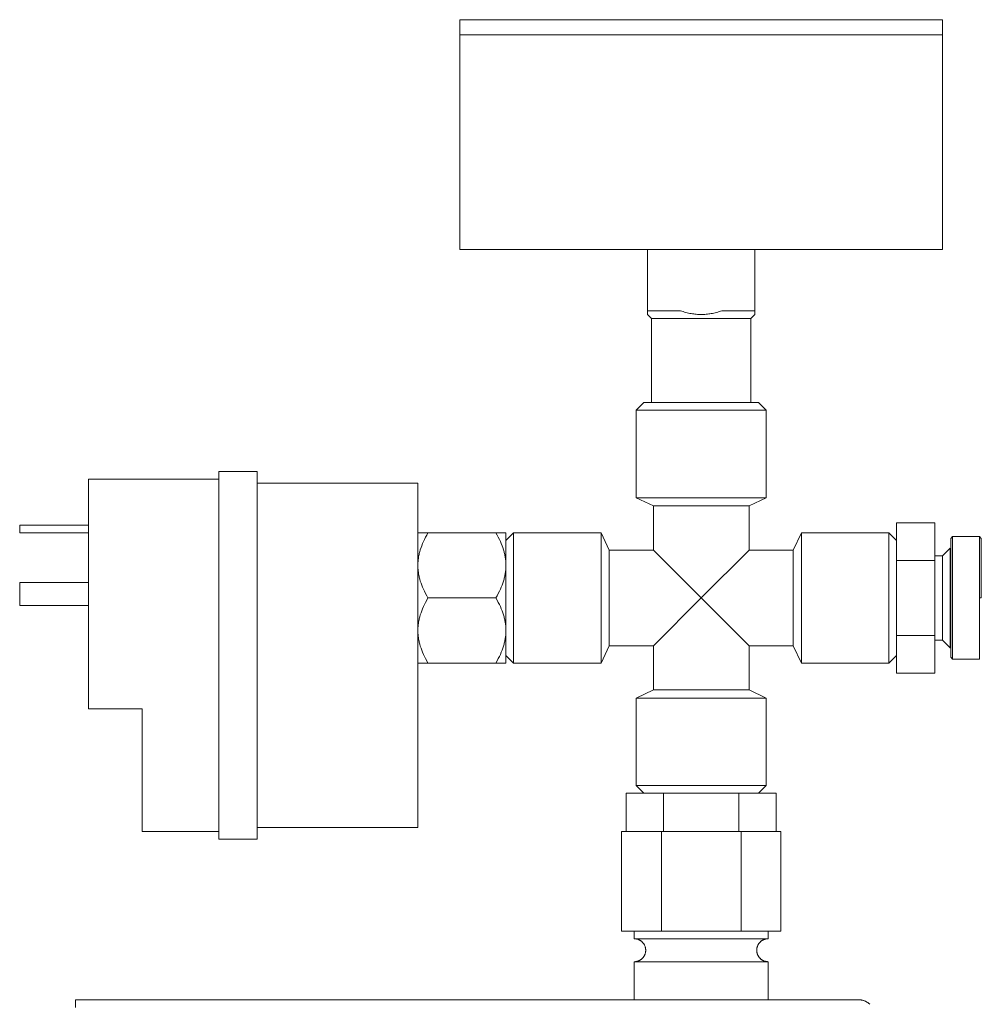
# Model space of a CAD drawing. Units: millimetres. Extents: x -1406 to 3034, y -2000 to 3167.
# Drawn here: x -614 to -488, y 304 to 433 of the extents above; entities that cross this region are included whole.
import ezdxf

# ---------------------------------------------------------------- set-up
doc = ezdxf.new("R2010")
doc.units = ezdxf.units.MM
for name, color, linetype, lineweight, true_color in [('Make2D$Visible$Curves$0', 7, 'Continuous', 0, 0xe6e6e6), ('Make2D$Visible$Curves$3DCOLOR40', 40, 'Continuous', 0, 0xffbf00), ('Make2D$Visible$Curves$3DCPCOLOR253', 7, 'Continuous', 0, 0xadadad)]:
    doc.layers.add(name, color=color, linetype=linetype, lineweight=lineweight, true_color=true_color)

msp = doc.modelspace()

# ---------------------------------------------------------------- linework, layer by layer
at = {"layer": 'Make2D$Visible$Curves$0', "color": 7, "true_color": 0xffffff}
for points in [[(-556.3, 430.77), (-556.3, 432.77)], [(-524.8, 432.77), (-556.3, 432.77)], [(-493.3, 432.77), (-524.8, 432.77)], [(-493.3, 432.77), (-493.3, 430.77)], [(-556.3, 430.77), (-524.8, 430.77)]]:
    msp.add_lwpolyline(points, dxfattribs=at)
at = {"layer": 'Make2D$Visible$Curves$0'}
for points in [[(-587.8, 373.77), (-587.8, 325.77)], [(-582.8, 373.77), (-587.8, 373.77)], [(-582.8, 373.77), (-582.8, 325.77)], [(-604.8, 372.77), (-604.8, 342.77)], [(-587.8, 372.77), (-604.8, 372.77)], [(-582.8, 372.27), (-561.8, 372.27)], [(-561.8, 327.27), (-561.8, 372.27)], [(-604.8, 366.77), (-613.8, 366.77)], [(-613.8, 366.77), (-613.8, 365.77)], [(-604.8, 365.77), (-613.8, 365.77)], [(-604.8, 359.27), (-613.8, 359.27)], [(-613.8, 359.27), (-613.8, 356.27)], [(-604.8, 356.27), (-613.8, 356.27)], [(-597.8, 342.77), (-604.8, 342.77)], [(-597.8, 342.77), (-597.8, 326.77)], [(-587.8, 326.77), (-597.8, 326.77)], [(-582.8, 327.27), (-561.8, 327.27)], [(-582.8, 325.77), (-587.8, 325.77)], [(-504.2, 304.79), (-606.52, 304.79)], [(-606.52, 304.79), (-606.52, 304.21)], [(-504.2, 304.79), (-504.13, 304.79), (-504.06, 304.79), (-504, 304.78), (-503.93, 304.77), (-503.86, 304.76), (-503.79, 304.75), (-503.73, 304.73), (-503.66, 304.72), (-503.6, 304.7), (-503.53, 304.68), (-503.47, 304.65), (-503.4, 304.63), (-503.34, 304.6), (-503.28, 304.57), (-503.22, 304.53), (-503.16, 304.5), (-503.1, 304.46), (-503.05, 304.43), (-502.99, 304.38), (-502.94, 304.34), (-502.89, 304.3), (-502.84, 304.25), (-502.79, 304.21)], [(-606.52, 304.21), (-606.52, 303.79)]]:
    msp.add_lwpolyline(points, dxfattribs=at)
at = {"layer": 'Make2D$Visible$Curves$0', "color": 0}
for points in [[(-561.8, 365.77), (-560.49, 365.77)], [(-560.49, 365.77), (-560.65, 365.47), (-560.8, 365.19), (-560.94, 364.91), (-561.07, 364.63), (-561.19, 364.36), (-561.3, 364.09), (-561.39, 363.83), (-561.48, 363.56), (-561.55, 363.3), (-561.59, 363.18), (-561.62, 363.05), (-561.65, 362.92), (-561.67, 362.79), (-561.7, 362.66), (-561.72, 362.54), (-561.74, 362.41), (-561.75, 362.28), (-561.77, 362.15), (-561.78, 362.03), (-561.79, 361.9), (-561.79, 361.77), (-561.8, 361.65), (-561.8, 361.52)], [(-551.61, 365.77), (-560.49, 365.77)], [(-551.61, 365.77), (-550.3, 365.77)], [(-550.3, 361.52), (-550.3, 361.65), (-550.31, 361.77), (-550.31, 361.9), (-550.32, 362.03), (-550.33, 362.15), (-550.35, 362.28), (-550.36, 362.41), (-550.38, 362.54), (-550.4, 362.66), (-550.43, 362.79), (-550.45, 362.92), (-550.48, 363.05), (-550.51, 363.18), (-550.55, 363.3), (-550.62, 363.56), (-550.71, 363.83), (-550.8, 364.09), (-550.91, 364.36), (-551.03, 364.63), (-551.16, 364.91), (-551.3, 365.19), (-551.45, 365.47), (-551.61, 365.77)], [(-550.3, 361.52), (-550.3, 365.77)], [(-561.8, 361.52), (-561.8, 361.39), (-561.79, 361.26), (-561.79, 361.13), (-561.78, 361.01), (-561.77, 360.88), (-561.75, 360.75), (-561.74, 360.63), (-561.72, 360.5), (-561.7, 360.37), (-561.67, 360.24), (-561.65, 360.12), (-561.62, 359.99), (-561.59, 359.86), (-561.55, 359.73), (-561.48, 359.47), (-561.39, 359.21), (-561.3, 358.94), (-561.19, 358.68), (-561.07, 358.4), (-560.94, 358.13), (-560.8, 357.85), (-560.65, 357.56), (-560.49, 357.27)], [(-551.61, 357.27), (-551.45, 357.56), (-551.3, 357.85), (-551.16, 358.13), (-551.03, 358.4), (-550.91, 358.68), (-550.8, 358.94), (-550.71, 359.21), (-550.62, 359.47), (-550.55, 359.73), (-550.51, 359.86), (-550.48, 359.99), (-550.45, 360.12), (-550.43, 360.24), (-550.4, 360.37), (-550.38, 360.5), (-550.36, 360.63), (-550.35, 360.75), (-550.33, 360.88), (-550.32, 361.01), (-550.31, 361.13), (-550.31, 361.26), (-550.3, 361.39), (-550.3, 361.52)], [(-550.3, 357.27), (-550.3, 361.52)], [(-560.49, 357.27), (-560.65, 356.97), (-560.8, 356.69), (-560.94, 356.41), (-561.07, 356.13), (-561.19, 355.86), (-561.3, 355.59), (-561.39, 355.33), (-561.48, 355.06), (-561.55, 354.8), (-561.59, 354.68), (-561.62, 354.55), (-561.65, 354.42), (-561.67, 354.29), (-561.7, 354.16), (-561.72, 354.04), (-561.74, 353.91), (-561.75, 353.78), (-561.77, 353.65), (-561.78, 353.53), (-561.79, 353.4), (-561.79, 353.27), (-561.8, 353.15), (-561.8, 353.02)], [(-551.61, 357.27), (-560.49, 357.27)], [(-550.3, 353.02), (-550.3, 353.15), (-550.31, 353.27), (-550.31, 353.4), (-550.32, 353.53), (-550.33, 353.65), (-550.35, 353.78), (-550.36, 353.91), (-550.38, 354.04), (-550.4, 354.16), (-550.43, 354.29), (-550.45, 354.42), (-550.48, 354.55), (-550.51, 354.68), (-550.55, 354.8), (-550.62, 355.06), (-550.71, 355.33), (-550.8, 355.59), (-550.91, 355.86), (-551.03, 356.13), (-551.16, 356.41), (-551.3, 356.69), (-551.45, 356.97), (-551.61, 357.27)], [(-550.3, 353.02), (-550.3, 357.27)], [(-561.8, 353.02), (-561.8, 352.89), (-561.79, 352.76), (-561.79, 352.63), (-561.78, 352.51), (-561.77, 352.38), (-561.75, 352.25), (-561.74, 352.13), (-561.72, 352), (-561.7, 351.87), (-561.67, 351.74), (-561.65, 351.62), (-561.62, 351.49), (-561.59, 351.36), (-561.55, 351.23), (-561.48, 350.97), (-561.39, 350.71), (-561.3, 350.44), (-561.19, 350.18), (-561.07, 349.9), (-560.94, 349.63), (-560.8, 349.35), (-560.65, 349.06), (-560.49, 348.77)], [(-551.61, 348.77), (-551.45, 349.06), (-551.3, 349.35), (-551.16, 349.63), (-551.03, 349.9), (-550.91, 350.18), (-550.8, 350.44), (-550.71, 350.71), (-550.62, 350.97), (-550.55, 351.23), (-550.51, 351.36), (-550.48, 351.49), (-550.45, 351.62), (-550.43, 351.74), (-550.4, 351.87), (-550.38, 352), (-550.36, 352.13), (-550.35, 352.25), (-550.33, 352.38), (-550.32, 352.51), (-550.31, 352.63), (-550.31, 352.76), (-550.3, 352.89), (-550.3, 353.02)], [(-550.3, 348.77), (-550.3, 353.02)], [(-560.49, 348.77), (-561.8, 348.77)], [(-551.61, 348.77), (-560.49, 348.77)], [(-550.3, 348.77), (-551.61, 348.77)]]:
    msp.add_lwpolyline(points, dxfattribs=at)
at = {"layer": 'Make2D$Visible$Curves$0', "color": 42, "true_color": 0xcc9900}
for points in [[(-529.71, 331.77), (-534.61, 331.77)], [(-534.61, 326.77), (-534.61, 331.77)], [(-519.89, 331.77), (-529.71, 331.77)], [(-529.71, 326.77), (-529.71, 331.77)], [(-514.99, 331.77), (-519.89, 331.77)], [(-519.89, 326.77), (-519.89, 331.77)], [(-514.99, 326.77), (-514.99, 331.77)]]:
    msp.add_lwpolyline(points, dxfattribs=at)
at = {"layer": 'Make2D$Visible$Curves$0', "color": 254, "true_color": 0xd6d6d6}
for points in [[(-530, 326.77), (-535.19, 326.77)], [(-535.19, 313.77), (-535.19, 326.77)], [(-519.6, 326.77), (-530, 326.77)], [(-530, 313.77), (-530, 326.77)], [(-514.41, 326.77), (-519.6, 326.77)], [(-519.6, 313.77), (-519.6, 326.77)], [(-514.41, 313.77), (-514.41, 326.77)], [(-530, 313.77), (-535.19, 313.77)], [(-533.55, 313.77), (-533.55, 312.77)], [(-519.6, 313.77), (-530, 313.77)], [(-514.41, 313.77), (-519.6, 313.77)], [(-516.05, 312.77), (-516.05, 313.77)], [(-532.05, 311.27), (-532.05, 311.32), (-532.05, 311.37), (-532.06, 311.42), (-532.06, 311.47), (-532.07, 311.52), (-532.08, 311.57), (-532.09, 311.62), (-532.11, 311.67), (-532.12, 311.72), (-532.14, 311.77), (-532.15, 311.82), (-532.17, 311.86), (-532.2, 311.91), (-532.22, 311.96), (-532.24, 312), (-532.27, 312.05), (-532.3, 312.09), (-532.32, 312.13), (-532.35, 312.17), (-532.39, 312.21), (-532.42, 312.25), (-532.45, 312.29), (-532.49, 312.33), (-532.53, 312.36), (-532.56, 312.4), (-532.6, 312.43), (-532.64, 312.46), (-532.68, 312.49), (-532.73, 312.52), (-532.77, 312.55), (-532.81, 312.57), (-532.86, 312.6), (-532.91, 312.62), (-532.95, 312.64), (-533, 312.66), (-533.05, 312.68), (-533.1, 312.7), (-533.15, 312.71), (-533.19, 312.72), (-533.24, 312.74), (-533.3, 312.75), (-533.35, 312.75), (-533.4, 312.76), (-533.45, 312.76), (-533.5, 312.77), (-533.55, 312.77)], [(-524.8, 312.77), (-533.55, 312.77)], [(-516.05, 312.77), (-524.8, 312.77)], [(-517.55, 311.27), (-517.55, 311.32), (-517.55, 311.37), (-517.54, 311.42), (-517.54, 311.47), (-517.53, 311.52), (-517.52, 311.57), (-517.51, 311.62), (-517.49, 311.67), (-517.48, 311.72), (-517.46, 311.77), (-517.45, 311.82), (-517.43, 311.86), (-517.4, 311.91), (-517.38, 311.96), (-517.36, 312), (-517.33, 312.05), (-517.3, 312.09), (-517.28, 312.13), (-517.25, 312.17), (-517.21, 312.21), (-517.18, 312.25), (-517.15, 312.29), (-517.11, 312.33), (-517.07, 312.36), (-517.04, 312.4), (-517, 312.43), (-516.96, 312.46), (-516.92, 312.49), (-516.87, 312.52), (-516.83, 312.55), (-516.79, 312.57), (-516.74, 312.6), (-516.69, 312.62), (-516.65, 312.64), (-516.6, 312.66), (-516.55, 312.68), (-516.5, 312.7), (-516.45, 312.71), (-516.41, 312.72), (-516.36, 312.74), (-516.3, 312.75), (-516.25, 312.75), (-516.2, 312.76), (-516.15, 312.76), (-516.1, 312.77), (-516.05, 312.77)], [(-533.55, 309.77), (-533.5, 309.77), (-533.45, 309.77), (-533.4, 309.78), (-533.35, 309.78), (-533.3, 309.79), (-533.24, 309.8), (-533.19, 309.81), (-533.15, 309.82), (-533.1, 309.84), (-533.05, 309.85), (-533, 309.87), (-532.95, 309.89), (-532.91, 309.91), (-532.86, 309.94), (-532.81, 309.96), (-532.77, 309.99), (-532.73, 310.01), (-532.68, 310.04), (-532.64, 310.07), (-532.6, 310.1), (-532.56, 310.14), (-532.53, 310.17), (-532.49, 310.21), (-532.45, 310.24), (-532.42, 310.28), (-532.39, 310.32), (-532.35, 310.36), (-532.32, 310.4), (-532.3, 310.44), (-532.27, 310.49), (-532.24, 310.53), (-532.22, 310.58), (-532.2, 310.62), (-532.17, 310.67), (-532.15, 310.72), (-532.14, 310.76), (-532.12, 310.81), (-532.11, 310.86), (-532.09, 310.91), (-532.08, 310.96), (-532.07, 311.01), (-532.06, 311.06), (-532.06, 311.11), (-532.05, 311.16), (-532.05, 311.22), (-532.05, 311.27)], [(-517.55, 311.27), (-517.55, 311.22), (-517.55, 311.16), (-517.54, 311.11), (-517.54, 311.06), (-517.53, 311.01), (-517.52, 310.96), (-517.51, 310.91), (-517.49, 310.86), (-517.48, 310.81), (-517.46, 310.76), (-517.45, 310.72), (-517.43, 310.67), (-517.4, 310.62), (-517.38, 310.58), (-517.36, 310.53), (-517.33, 310.49), (-517.3, 310.44), (-517.28, 310.4), (-517.25, 310.36), (-517.21, 310.32), (-517.18, 310.28), (-517.15, 310.24), (-517.11, 310.21), (-517.07, 310.17), (-517.04, 310.14), (-517, 310.1), (-516.96, 310.07), (-516.92, 310.04), (-516.87, 310.01), (-516.83, 309.99), (-516.79, 309.96), (-516.74, 309.94), (-516.69, 309.91), (-516.65, 309.89), (-516.6, 309.87), (-516.55, 309.85), (-516.5, 309.84), (-516.45, 309.82), (-516.41, 309.81), (-516.36, 309.8), (-516.3, 309.79), (-516.25, 309.78), (-516.2, 309.78), (-516.15, 309.77), (-516.1, 309.77), (-516.05, 309.77)], [(-524.8, 309.77), (-533.55, 309.77)], [(-533.55, 309.77), (-533.55, 304.79)], [(-516.05, 309.77), (-524.8, 309.77)], [(-516.05, 304.79), (-516.05, 309.77)]]:
    msp.add_lwpolyline(points, dxfattribs=at)
at = {"layer": 'Make2D$Visible$Curves$3DCOLOR40'}
for points in [[(-499.3, 362.17), (-499.3, 367.08)], [(-499.3, 367.08), (-494.3, 367.08)], [(-494.3, 367.08), (-494.3, 362.17)], [(-491.97, 365.27), (-492.22, 365.02)], [(-491.97, 365.27), (-491.97, 357.27)], [(-488.47, 365.27), (-491.97, 365.27)], [(-488.22, 365.02), (-488.47, 365.27)], [(-488.47, 357.27), (-488.47, 365.27)], [(-492.22, 357.27), (-492.22, 365.02)], [(-488.22, 365.02), (-488.22, 357.27)], [(-493.3, 362.77), (-494.3, 362.77)], [(-492.3, 363.77), (-493.3, 362.77)], [(-493.3, 362.77), (-493.3, 357.27)], [(-492.3, 363.77), (-492.3, 357.27)], [(-499.3, 352.36), (-499.3, 362.17)], [(-499.3, 362.17), (-494.3, 362.17)], [(-494.3, 362.17), (-494.3, 352.36)], [(-493.3, 357.27), (-493.3, 352.5)], [(-492.22, 357.27), (-492.3, 357.27)], [(-492.3, 357.27), (-492.3, 350.77)], [(-492.22, 349.52), (-492.22, 357.27)], [(-491.97, 357.27), (-491.97, 349.27)], [(-488.47, 349.27), (-488.47, 357.27)], [(-488.47, 357.27), (-488.22, 357.27)], [(-499.3, 347.45), (-499.3, 352.36)], [(-499.3, 352.36), (-494.3, 352.36)], [(-494.3, 352.36), (-494.3, 347.45)], [(-493.3, 352.5), (-493.3, 351.77)], [(-494.3, 351.77), (-493.3, 351.77)], [(-493.3, 351.77), (-492.3, 350.77)], [(-492.3, 350.77), (-492.22, 350.77)], [(-492.22, 349.52), (-491.97, 349.27)], [(-491.97, 349.27), (-488.47, 349.27)], [(-499.3, 347.45), (-494.3, 347.45)]]:
    msp.add_lwpolyline(points, dxfattribs=at)
at = {"layer": 'Make2D$Visible$Curves$3DCPCOLOR253'}
for points in [[(-556.3, 402.77), (-556.3, 430.77)], [(-524.8, 430.77), (-493.3, 430.77)], [(-493.3, 430.77), (-493.3, 402.77)], [(-556.3, 402.77), (-524.8, 402.77)], [(-531.8, 402.77), (-531.8, 394.77)], [(-524.8, 402.77), (-493.3, 402.77)], [(-517.8, 402.77), (-517.8, 394.77)], [(-531.8, 394.27), (-531.8, 394.77)], [(-531.8, 394.77), (-527.49, 394.77)], [(-524.8, 394.27), (-524.96, 394.27), (-525.13, 394.27), (-525.29, 394.28), (-525.45, 394.3), (-525.62, 394.31), (-525.78, 394.34), (-525.94, 394.36), (-526.11, 394.39), (-526.28, 394.42), (-526.45, 394.46), (-526.62, 394.5), (-526.79, 394.54), (-526.96, 394.59), (-527.14, 394.65), (-527.31, 394.7), (-527.49, 394.77)], [(-522.11, 394.77), (-522.29, 394.7), (-522.46, 394.65), (-522.64, 394.59), (-522.81, 394.54), (-522.98, 394.5), (-523.15, 394.46), (-523.32, 394.42), (-523.49, 394.39), (-523.66, 394.36), (-523.82, 394.34), (-523.98, 394.31), (-524.15, 394.3), (-524.31, 394.28), (-524.47, 394.27), (-524.64, 394.27), (-524.8, 394.27)], [(-522.11, 394.77), (-517.8, 394.77)], [(-517.8, 394.77), (-517.8, 394.27)], [(-531.3, 393.77), (-531.8, 394.27)], [(-531.3, 393.77), (-524.8, 393.77)], [(-531.3, 382.77), (-531.3, 393.77)], [(-524.8, 393.77), (-518.3, 393.77)], [(-517.8, 394.27), (-518.3, 393.77)], [(-518.3, 393.77), (-518.3, 382.77)], [(-532.3, 382.77), (-533.3, 381.77)], [(-532.3, 382.77), (-517.3, 382.77)], [(-516.3, 381.77), (-517.3, 382.77)], [(-533.3, 381.77), (-516.3, 381.77)], [(-533.3, 381.77), (-533.3, 370.35)], [(-516.3, 370.35), (-516.3, 381.77)], [(-533.3, 370.35), (-516.3, 370.35)], [(-533.3, 370.35), (-531.05, 369.27)], [(-518.55, 369.27), (-516.3, 370.35)], [(-531.05, 369.27), (-518.55, 369.27)], [(-531.05, 369.27), (-531.05, 363.52)], [(-518.55, 363.52), (-518.55, 369.27)], [(-550.3, 364.77), (-549.3, 365.77)], [(-549.3, 365.77), (-549.3, 348.77)], [(-549.3, 365.77), (-537.88, 365.77)], [(-537.88, 365.77), (-537.88, 348.77)], [(-537.88, 365.77), (-536.8, 363.52)], [(-512.8, 363.52), (-511.72, 365.77)], [(-511.72, 365.77), (-511.72, 348.77)], [(-511.72, 365.77), (-500.3, 365.77)], [(-500.3, 365.77), (-500.3, 348.77)], [(-500.3, 365.77), (-499.3, 364.77)], [(-536.8, 363.52), (-536.8, 351.02)], [(-536.8, 363.52), (-531.05, 363.52)], [(-531.05, 363.52), (-524.8, 357.27)], [(-524.8, 357.27), (-518.55, 363.52)], [(-518.55, 363.52), (-512.8, 363.52)], [(-512.8, 363.52), (-512.8, 351.02)], [(-524.8, 357.27), (-531.05, 351.02)], [(-518.55, 351.02), (-524.8, 357.27)], [(-536.8, 351.02), (-537.88, 348.77)], [(-531.05, 351.02), (-536.8, 351.02)], [(-531.05, 351.02), (-531.05, 345.27)], [(-512.8, 351.02), (-518.55, 351.02)], [(-518.55, 345.27), (-518.55, 351.02)], [(-511.72, 348.77), (-512.8, 351.02)], [(-549.3, 348.77), (-550.3, 349.77)], [(-499.3, 349.77), (-500.3, 348.77)], [(-537.88, 348.77), (-549.3, 348.77)], [(-500.3, 348.77), (-511.72, 348.77)], [(-533.3, 344.19), (-531.05, 345.27)], [(-531.05, 345.27), (-518.55, 345.27)], [(-518.55, 345.27), (-516.3, 344.19)], [(-533.3, 344.19), (-516.3, 344.19)], [(-533.3, 344.19), (-533.3, 332.77)], [(-516.3, 332.77), (-516.3, 344.19)], [(-533.3, 332.77), (-516.3, 332.77)], [(-532.3, 331.77), (-533.3, 332.77)], [(-516.3, 332.77), (-517.3, 331.77)]]:
    msp.add_lwpolyline(points, dxfattribs=at)

doc.saveas('drawing.dxf')
